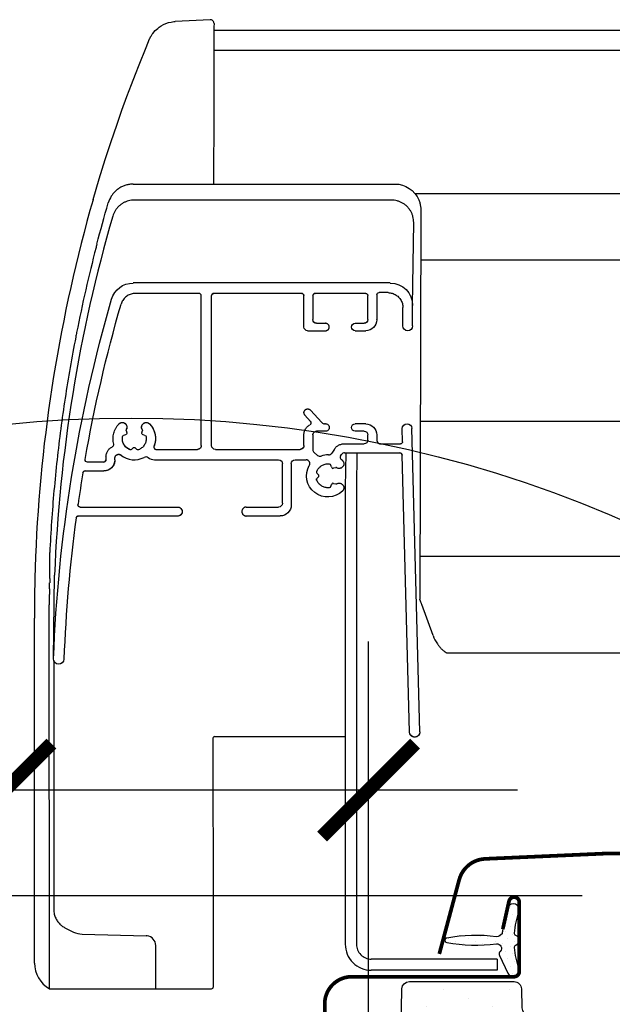
# Model space of a CAD drawing. Units: millimetres. Extents: x -123 to 4179, y -154 to 2514.
# Drawn here: x 3309 to 3389, y 641 to 774 of the extents above; entities that cross this region are included whole.
import ezdxf

# ---------------------------------------------------------------- set-up
doc = ezdxf.new("R2010")
doc.units = ezdxf.units.MM
doc.header["$LTSCALE"] = 20
doc.header["$MEASUREMENT"] = 0
doc.linetypes.add('AUSGEZOGEN', pattern=[0])
doc.layers.get('0').update_dxf_attribs({"plot": 0})
for name, color, linetype in [('VELUX-1_10', 1, 'Continuous'), ('VELUX-1_5', 1, 'Continuous'), ('VELUX-DACH', 7, 'Continuous'), ('VELUX-DACHEINDECKUNG', 8, 'AUSGEZOGEN'), ('VELUX-FENSTER', 2, 'Continuous'), ('VELUX-FENSTERSCHRAFFUR', 8, 'Continuous'), ('VELUX-ROLLLADEN', 7, 'Continuous')]:
    doc.layers.add(name, color=color, linetype=linetype)
doc.layers.get('0').off()
doc.styles.add('Verdana', font='verdana.ttf')
doc.dimstyles.new('Standard_Detail_M_5', dxfattribs={"dimtxt": 10, "dimasz": 12.5, "dimexe": 20, "dimexo": 0, "dimgap": 4, "dimtad": 1, "dimdec": 0, "dimdsep": 46, "dimtxsty": 'Verdana', "dimblk": 'ARCHTICK', "dimcen": 5, "dimdle": 20, "dimclrd": 256, "dimclre": 256, "dimclrt": 256, "dimadec": 0, "dimazin": 0, "dimtfac": 1, "dimtdec": 0, "dimtmove": 1, "dimatfit": 2, "dimldrblk": 'ARCHTICK', "dimfxl": 1, "dimtolj": 1, "dimtzin": 0, "dimlwd": -1, "dimarcsym": 0})

# ---------------------------------------------------------------- blocks, each defined once
blk = doc.blocks.new('_ArchTick')
at = {"color": 0, "linetype": 'ByBlock', "const_width": 0.15}
blk.add_lwpolyline([(-0.5, -0.5), (0.5, 0.5)], dxfattribs=at)
blk = doc.blocks.new('*D12')
at = {"layer": 'Defpoints', "color": 0, "transparency": 16777216}
for p in [(3307.51, 670.11), (3307.51, 599.35), (3356.37, 598.7)]:
    blk.add_point(p, dxfattribs=at)
at = {"layer": 'VELUX-1_5', "lineweight": -2, "transparency": 16777216}
for p, q in [((3307.51, 599.35), (3307.51, 690.11)), ((3356.37, 598.7), (3356.37, 690.11))]:
    blk.add_line(p, q, dxfattribs=at)
at = {"layer": 'VELUX-1_5', "transparency": 16777216}
blk.add_line((3376.37, 670.11), (3287.51, 670.11), dxfattribs=at)
at = {"layer": 'VELUX-1_5', "transparency": 16777216, "xscale": 12.5, "yscale": 12.5, "zscale": 12.5, "rotation": 180}
blk.add_blockref('_ArchTick', (3307.51, 670.11), dxfattribs=at)
at = {"layer": 'VELUX-1_5', "transparency": 16777216, "xscale": 12.5, "yscale": 12.5, "zscale": 12.5}
blk.add_blockref('_ArchTick', (3356.37, 670.11), dxfattribs=at)
at = {"layer": 'VELUX-1_5', "transparency": 16777216, "insert": (3261.23, 679.32), "char_height": 10, "attachment_point": 5, "style": 'Verdana'}
blk.add_mtext('\\A1;30-60 mm', dxfattribs=at)
blk = doc.blocks.new('V22_GGU_66_li')
at = {"layer": 'VELUX-FENSTERSCHRAFFUR'}
h = blk.add_hatch(dxfattribs=at)
h.set_pattern_fill('DOTS', color=1, scale=50, angle=45)
h.set_pattern_definition([(45, (-2072.767, -398.622), (-1.1048543, 3.314563), [0, -3.125])])
edge = h.paths.add_edge_path()
edge.add_line((48.2, 93.72), (49.6, 13.5))
edge.add_line((49.6, 13.5), (45.1, 13.5))
edge.add_line((45.1, 13.5), (45.1, 17))
edge.add_arc((43.55, 17), 1.55, 0, 90)
edge.add_arc((43.55, 17), 1.55, 89.9999, 180.0001)
edge.add_line((42, 17), (41.75, 5.56))
edge.add_arc((-114.91, 1.44), 156.71, -8.9717, 1.5059, ccw=False)
edge.add_line((39.89, -23), (36.68, -44.44))
edge.add_arc((33.72, -44), 3, 270.0029, 351.5, ccw=False)
edge.add_line((33.72, -47), (27.3, -47))
edge.add_line((27.3, -47), (27.3, -35.5))
edge.add_arc((26.8, -35.5), 0.5, 0, 90.0447)
edge.add_line((26.8, -35), (15.3, -35))
edge.add_arc((15.3, -35.5), 0.5, 89.9986, 180.0038)
edge.add_line((14.8, -35.5), (14.8, -40.76))
edge.add_arc((11.8, -40.76), 3, 315.0005, 359.9999, ccw=False)
edge.add_line((13.92, -42.88), (8.38, -48.42))
edge.add_arc((6.23, -46.26), 3.05, 265.8588, 314.8046, ccw=False)
edge.add_line((6.01, -49.3), (3.81, -49.3))
edge.add_arc((3.81, -46.3), 3, 181.0158, 269.9842, ccw=False)
edge.add_line((0.81, -46.35), (0, 0))
edge.add_line((0, 0), (1.38, 79.22))
edge.add_arc((2.38, 79.2), 1, 90.0313, 179, ccw=False)
edge.add_line((2.38, 80.2), (16.44, 80.2))
edge.add_arc((16.44, 79.2), 1, 0.0143, 90.0254, ccw=False)
edge.add_line((17.44, 79.2), (17.48, 76.68))
edge.add_arc((18.49, 76.71), 1.01, 181.4082, 269.5931)
edge.add_line((18.48, 75.7), (34.62, 75.7))
edge.add_arc((34.62, 76.7), 1, 270.0012, 358.997)
edge.add_line((35.62, 76.68), (35.91, 93.72))
edge.add_arc((36.91, 93.7), 1, 90, 179, ccw=False)
edge.add_line((36.91, 94.7), (47.2, 94.7))
edge.add_arc((47.2, 93.7), 1, 1, 90, ccw=False)
h = blk.add_hatch(dxfattribs=at)
h.set_pattern_fill('DOTS', color=1, scale=15, angle=45)
h.set_pattern_definition([(45, (-2072.7669, -398.622), (-0.3314563, 0.9943689), [0, -0.9375])])
edge = h.paths.add_edge_path()
edge.add_arc((11.35, 107.05), 21.95, 259.6242, 277.1314)
edge.add_arc((14.15, 84.67), 0.6, -42.6996, 97.1314, ccw=False)
edge.add_arc((14.96, 83.92), 0.5, 137.3004, 205)
edge.add_line((14.51, 83.71), (15.62, 81.31))
edge.add_arc((16.35, 81.65), 0.8, 205, 378.6818)
edge.add_arc((28.48, 85.75), 12, 184.5683, 198.6818, ccw=False)
edge.add_arc((16.81, 84.82), 0.3, 111.27, 184.5683, ccw=False)
edge.add_arc((16.45, 85.75), 0.7, 291.27, 428.73)
edge.add_arc((16.81, 86.68), 0.3, 175.4317, 248.73, ccw=False)
edge.add_arc((28.48, 85.75), 12, 161.3182, 175.4317, ccw=False)
edge.add_arc((16.35, 89.85), 0.8, 341.3182, 515)
edge.add_line((15.62, 90.19), (14.93, 87.24))
edge.add_arc((11.17, 87.56), 3.78, 345.7031, 355.2101, ccw=False)
edge.add_arc((13.92, 87.46), 1.23, 277.1312, 317.5517, ccw=False)
edge.add_arc((11.35, 64.45), 21.95, 82.8686, 100.3758)
edge.add_arc((7.45, 85.75), 0.3, 100.3758, 259.6242)
at = {"layer": 'VELUX-FENSTER', "color": 1}
for points, format in [([(6.4, 83.91, 0.5, 0.5, 0), (9.07, 93.88, 0.5, 0.5, -0.321096), (12.49, 96.69, 0.5, 0.5, -0.033118), (61.31, 96.69, 0.5, 0.5, -0.321096), (64.73, 93.88, 0.5, 0.5, 0), (65.77, 90, 0.5, 0.5, 0.759037), (69.67, 90, 0.5, 0.5, 0), (70.62, 95.32, 0.5, 0.5, -0.220957), (73.11, 97.33, 0.5, 0.5, -0.123295), (77.96, 97.33, 0.5, 0.5, -0.122595), (79.6, 96.45, 0, 0, 0)], "xyseb"), ([(0, 0), (1.38, 79.22, -0.408951), (2.38, 80.2), (16.44, 80.2, -0.414271), (17.44, 79.2), (17.48, 76.68, 0.404965), (18.48, 75.7), (34.62, 75.7, 0.409089)], "xyb")]:
    blk.add_lwpolyline(points, format=format, dxfattribs=at)
at = {"layer": 'VELUX-FENSTER', "color": 1, "const_width": 0.5}
blk.add_lwpolyline([(14.93, 87.24), (15.77, 91, -0.896619), (17.15, 90.85), (17.15, 81.55, -0.414214), (16.45, 80.85), (-5.35, 80.85, 0.414214), (-9, 77.2), (-9, 32.55, 0.876794), (-6.35, 32.2), (-5.4, 35.73)], format="xyb", dxfattribs=at)
at = {"layer": 'VELUX-FENSTERSCHRAFFUR', "color": 1}
blk.add_lwpolyline([(7.4, 85.45, 0.076539), (14.08, 85.27, -0.699109), (14.59, 84.26, 0.304298), (14.51, 83.71), (15.62, 81.31, 0.94633), (17.11, 81.91, -0.06166), (16.51, 84.79, -0.331195), (16.7, 85.1, 0.683818), (16.7, 86.4, -0.331195), (16.51, 86.71, -0.06166), (17.11, 89.59, 0.94633), (15.62, 90.19), (14.93, 87.24, -0.041506), (14.83, 86.62, -0.178219), (14.08, 86.23, 0.076539), (7.4, 86.05, 0.833526)], format="xyb", close=True, dxfattribs=at)
blk = doc.blocks.new('Rollladen_li')
at = {"layer": 'VELUX-ROLLLADEN', "color": 1}
for p, q in [((-29.25, 209.25), (-29.1, 209.26)), ((-24.4, 209.5), (-29.1, 209.26)), ((-29.1, 209.25), (-29.1, 209.25)), ((-23.88, 208.53), (-23.89, 205.36)), ((-23.87, 209), (-23.88, 208.53)), ((-23.87, 209), (-23.88, 208.53)), ((200, 208.03), (-23.88, 208.03)), ((-33.01, 205.78), (-32.52, 206.94)), ((-23.89, 205.36), (-23.91, 197.36)), ((200, 205.36), (-23.89, 205.36)), ((-23.91, 197.36), (-23.93, 187.41)), ((-34.72, 187.41), (0.43, 187.41)), ((-40.12, 185.31), (-40.12, 185.31)), ((3.11, 186.14), (200, 186.14)), ((-40.12, 185.31), (-40.12, 185.3)), ((-40.12, 185.3), (-40.12, 185.31)), ((-0.04, 185.25), (-34.6, 185.25)), ((3.92, 183.88), (3.78, 131.6)), ((2.81, 171.1), (2.96, 182.25)), ((-39.61, 179.33), (-39.66, 179.13)), ((200, 177.19), (3.9, 177.19)), ((-0.19, 174.11), (-34.75, 174.11)), ((-25.89, 172.71), (-34.45, 172.71)), ((-25.59, 152.24), (-25.59, 172.41)), ((-24.19, 152.24), (-24.19, 172.41)), ((-24.19, 172.41), (-24.19, 172.41)), ((-12.09, 172.71), (-23.89, 172.71)), ((-11.79, 168.19), (-11.79, 172.41)), ((-11.79, 168.19), (-11.79, 172.41)), ((-10.59, 172.41), (-10.59, 169.19)), ((-10.59, 172.41), (-10.59, 172.41)), ((-10.59, 172.41), (-10.59, 169.19)), ((-3.49, 172.71), (-10.29, 172.71)), ((-3.19, 169.19), (-3.19, 172.41)), ((-1.99, 172.51), (-1.99, 169.19)), ((-1.99, 172.51), (-1.99, 172.51)), ((-0.49, 172.81), (-1.69, 172.81)), ((1.51, 168.34), (1.51, 170.8)), ((1.51, 168.34), (1.51, 170.8)), ((2.81, 168.34), (2.81, 171.1)), ((-10.09, 168.69), (-8.89, 168.69)), ((-4.89, 168.69), (-3.69, 168.69)), ((-3.19, 169.19), (-3.19, 169.18)), ((-1.99, 169.17), (-1.99, 169.19)), ((2.81, 168.34), (2.81, 168.33)), ((-11.29, 167.69), (-8.89, 167.69)), ((-4.89, 167.69), (-3.49, 167.69)), ((-10.89, 155.51), (-11.65, 156.34)), ((-10.89, 155.51), (-11.65, 156.34)), ((-9.38, 155.34), (-10.92, 157.02)), ((-8.89, 155.18), (-9.01, 155.18)), ((-8.89, 155.18), (-9.01, 155.18)), ((-3.49, 155.18), (-4.89, 155.18)), ((-3.49, 155.18), (-4.89, 155.18)), ((200, 155.5), (3.84, 155.5)), ((-35.78, 153.68), (-36.02, 153.61)), ((-35.78, 153.68), (-36.02, 153.61)), ((-35.68, 154.26), (-35.6, 153.98)), ((-35.68, 154.26), (-35.6, 153.98)), ((-33.57, 153.98), (-33.5, 154.26)), ((-33.57, 153.98), (-33.5, 154.26)), ((-33.15, 153.61), (-33.4, 153.68)), ((-33.15, 153.61), (-33.4, 153.68)), ((-11.79, 153.71), (-11.79, 153.73)), ((-11.79, 152.24), (-11.79, 153.71)), ((-11.79, 152.24), (-11.79, 153.71)), ((-10.59, 153.68), (-10.59, 151.71)), ((-10.59, 153.68), (-10.59, 153.68)), ((-10.59, 153.68), (-10.59, 151.71)), ((-8.89, 154.18), (-10.09, 154.18)), ((-8.89, 154.18), (-10.09, 154.18)), ((-3.69, 154.18), (-4.89, 154.18)), ((-3.69, 154.18), (-4.89, 154.18)), ((-3.19, 152.98), (-3.19, 153.68)), ((-3.19, 152.98), (-3.19, 153.68)), ((-1.99, 153.68), (-1.99, 152.98)), ((-1.99, 153.68), (-1.99, 152.98)), ((1.42, 154.51), (1.42, 154.54)), ((1.47, 152.78), (1.42, 154.51)), ((1.47, 152.78), (1.42, 154.51)), ((3.79, 113.78), (2.72, 154.54)), ((3.79, 113.78), (2.72, 154.54)), ((-25.59, 152.24), (-25.59, 152.23)), ((-11.79, 152.24), (-11.79, 152.23)), ((-6.43, 152.48), (-3.69, 152.48)), ((-6.43, 152.48), (-3.69, 152.48)), ((-3.19, 152.97), (-3.19, 152.98)), ((-1.49, 152.48), (1.17, 152.48)), ((-1.49, 152.48), (1.17, 152.48)), ((1.47, 152.77), (1.47, 152.78)), ((-34.94, 151.74), (-34.76, 151.92)), ((-34.94, 151.74), (-34.76, 151.92)), ((-34.41, 151.92), (-34.23, 151.74)), ((-34.41, 151.92), (-34.23, 151.74)), ((-31.65, 151.74), (-26.09, 151.74)), ((-31.65, 151.74), (-26.09, 151.74)), ((-23.69, 151.74), (-12.29, 151.74)), ((-9.95, 150.94), (-10.41, 151.32)), ((-9.95, 150.94), (-10.41, 151.32)), ((-7.69, 151.79), (-8.06, 151.22)), ((-6.89, 150.82), (-6.74, 151.05)), ((-6.32, 151.27), (1.11, 151.27)), ((-6.32, 151.27), (1.11, 151.27)), ((-6.16, 151.27), (-6.24, 146.6)), ((-4.66, 151.27), (-4.74, 146.6)), ((2.39, 113.75), (1.41, 150.98)), ((2.39, 113.75), (1.41, 150.98)), ((-41.19, 150.34), (-41.19, 150.39)), ((-38.69, 150.04), (-40.89, 150.04)), ((-38.69, 150.04), (-40.89, 150.04)), ((-38.39, 150.74), (-38.39, 150.76)), ((-38.39, 150.74), (-38.39, 150.34)), ((-38.39, 150.74), (-38.39, 150.34)), ((-38.39, 150.34), (-38.39, 150.34)), ((-37.19, 150.58), (-37.19, 150.59)), ((-37.19, 150.34), (-37.19, 150.58)), ((-37.19, 150.34), (-37.19, 150.58)), ((-37.19, 150.34), (-37.19, 150.32)), ((-31.86, 150.34), (-15.19, 150.34)), ((-14.69, 144.49), (-14.69, 149.84)), ((-13.49, 149.84), (-13.49, 149.85)), ((-13.49, 149.84), (-13.49, 144.29)), ((-12.99, 150.34), (-11.5, 150.34)), ((-8.1, 149.38), (-8.17, 149.62)), ((-41.2, 148.84), (-38.69, 148.84)), ((-41.2, 148.84), (-38.69, 148.84)), ((-10.04, 148.54), (-9.86, 148.37)), ((-10.04, 148.54), (-9.86, 148.37)), ((-7.52, 149.28), (-7.8, 149.2)), ((-10.08, 147.62), (-10.08, 147.77)), ((-9.86, 148.01), (-10.04, 147.83)), ((-8.17, 146.75), (-8.1, 147)), ((-8.17, 146.75), (-8.1, 147)), ((-7.8, 147.17), (-7.52, 147.1)), ((-6.24, 146.6), (-6.24, 85.22)), ((-4.74, 146.6), (-4.74, 85.22)), ((-4.74, 146.6), (-4.74, 85.22)), ((-42.16, 144.29), (-42.16, 144.33)), ((-14.69, 144.49), (-14.69, 144.48)), ((-13.49, 144.27), (-13.49, 144.29)), ((-41.86, 143.98), (-28.74, 143.98)), ((-19.54, 143.99), (-15.19, 143.99)), ((-28.74, 142.78), (-42.11, 142.78)), ((-14.99, 142.78), (-19.54, 142.78)), ((-14.99, 142.78), (-19.54, 142.78)), ((3.79, 137.4), (200, 137.4)), ((-45.96, 133.79), (-45.97, 133.79)), ((-45.44, 123.6), (-45.29, 134.81)), ((5.57, 126.71), (4.04, 130.89)), ((-47.99, 84.68), (-48.01, 129.05)), ((-46.01, 126.94), (-46.01, 129.05)), ((-45.99, 82.36), (-46.01, 126.94)), ((-45.44, 123.58), (-45.44, 123.6)), ((-45.41, 123.38), (-45.41, 120.19)), ((7.4, 124.38), (200, 124.38)), ((-45.41, 118.87), (-45.4, 117.21)), ((-45.4, 117.21), (-45.4, 108.98)), ((-24.02, 112.93), (-23.99, 88.98)), ((-23.82, 113.13), (-6.24, 113.13)), ((-45.4, 105.63), (-45.4, 99.01)), ((-45.4, 95.67), (-45.4, 89.85)), ((-23.99, 88.98), (-23.99, 82.56)), ((-43.9, 87.43), (-42.75, 86.85)), ((-41.61, 86.57), (-32.97, 86.34)), ((-31.7, 79.23), (-31.7, 85.05)), ((-47.99, 82.69), (-47.99, 84.68)), ((-45.99, 79.23), (-45.99, 82.36)), ((-23.99, 82.56), (-23.99, 80.81)), ((14.16, 83.22), (-2.74, 83.22)), ((14.16, 83.22), (-2.74, 83.22)), ((14.16, 83.22), (14.16, 81.72)), ((14.16, 83.22), (14.16, 81.72)), ((-23.99, 80.81), (-23.99, 79.43)), ((14.16, 81.72), (-2.74, 81.72)), ((-45.99, 79.23), (-24.19, 79.23))]:
    blk.add_line(p, q, dxfattribs=at)
for points in [[(-32.1, 207.65), (-31.77, 208.03), (-31.62, 208.18), (-31.44, 208.34), (-31.23, 208.5), (-30.97, 208.68), (-30.67, 208.84), (-30.34, 208.99), (-29.99, 209.11), (-29.62, 209.19), (-29.25, 209.25)], [(-32.52, 206.94), (-32.51, 206.96), (-32.5, 206.97), (-32.49, 206.99), (-32.48, 207.02), (-32.47, 207.04), (-32.46, 207.07), (-32.44, 207.1), (-32.42, 207.14), (-32.39, 207.19), (-32.36, 207.25), (-32.32, 207.31), (-32.28, 207.38), (-32.23, 207.45), (-32.17, 207.55), (-32.1, 207.65), (-32.08, 207.67)], [(-40.12, 185.31), (-39.29, 188.1), (-38.48, 190.71), (-37.7, 193.12), (-36.95, 195.33), (-36.24, 197.35), (-35.58, 199.16), (-34.98, 200.78), (-34.43, 202.2), (-33.95, 203.43), (-33.01, 205.78)]]:
    blk.add_lwpolyline(points, dxfattribs=at)
for centre, radius, start, end in [((-24.37, 209), 0.5, 358.9706, 92.9998), ((-34.67, 183.88), 3.55, 148.0355, 163.7675), ((-34.69, 183.89), 3.53, 134.7515, 148.0373), ((156.07, 129.04), 204.1, 164.0001, 177.6663), ((155.29, 127.13), 200.73, 163.8123, 177.806), ((153.81, 128.69), 199.94, 165.4626, 168.8178), ((0.81, 168.36), 41.88, 165.0993, 165.4477), ((-25.89, 172.41), 0.3, 359.9773, 89.9788), ((-23.89, 172.41), 0.3, 90.0235, 180.0219), ((-12.09, 172.41), 0.3, 359.9773, 89.9788), ((-10.29, 172.41), 0.3, 90.0235, 180.0219), ((-11.11, 155.31), 0.3, 297.3703, 42.5759), ((-9.01, 155.68), 0.5, 222.5726, 269.9968), ((-37.63, 152.38), 0.3, 294.4098, 14.9836), ((-34.59, 153.19), 2.85, 231.156, 297.662), ((-10.09, 151.71), 0.5, 179.9935, 229.9746), ((-9.63, 151.32), 0.5, 229.9741, 288.3867), ((-8.59, 148.19), 2.8, 88.1496, 108.388), ((-8.48, 151.49), 0.5, 268.1586, 327.1695), ((-6.32, 150.77), 0.5, 90.0099, 147.169), ((1.11, 150.97), 0.3, 1.4766, 89.9795), ((-38.69, 150.34), 0.3, 270.0235, 0.0219), ((-33.03, 150.22), 0.5, 53.9553, 117.6627), ((-31.86, 151.84), 1.5, 233.9571, 269.999), ((-8.36, 149.57), 0.2, 14.9788, 80.7164), ((-6.63, 150.66), 0.3, 147.16, 231.6448), ((-8.59, 148.19), 2.85, 46.294, 51.658), ((155.69, 115.9), 199.87, 170.5875, 171.8231), ((-41.2, 148.54), 0.3, 90.0185, 170.6068), ((-9.9, 148.68), 0.2, 159.275, 224.9706), ((-10.04, 148.19), 0.25, 315.0279, 44.9716), ((-7.86, 149.44), 0.25, 194.9666, 284.996), ((-7.46, 149.09), 0.2, 59.7572, 105.0107), ((-9.9, 147.69), 0.2, 135.0285, 200.7252), ((-7.86, 146.93), 0.25, 75.0066, 165.0334), ((-7.46, 147.29), 0.2, 254.9914, 300.2445), ((-8.36, 146.81), 0.2, 279.2811, 345.0254), ((155.69, 115.9), 199.88, 172.3452, 177.8082), ((-42.11, 142.48), 0.3, 90.0195, 172.3651), ((-286.49, 136.12), 240.56, 359.5904, 0.417), ((353.88, 124.63), 401.94, 178.1857, 178.7457), ((156.09, 129.04), 202.1, 178.4814, 178.6547), ((159.14, 129.13), 207.15, 178.8114, 180.0237), ((188.27, 128.81), 234.29, 178.9803, 179.1676), ((10.23, 128.42), 4.96, 200.0999, 214.4036), ((16.79, 132.91), 12.91, 214.4448, 215.3003), ((-23.82, 112.93), 0.2, 90, 180.0535), ((-41.54, 89.27), 2.7, 243.4385, 268.4985), ((-33, 85.05), 1.29, 0.0313, 83.4853), ((-2.74, 85.22), 3.5, 179.9998, 269.9998), ((-2.74, 85.22), 2, 179.9998, 269.9998), ((-43.99, 82.69), 4, 179.9998, 239.9998), ((-24.19, 79.43), 0.2, 270, 0.0649)]:
    blk.add_arc(centre, radius, start, end, dxfattribs=at)
at = {"layer": 'VELUX-ROLLLADEN', "color": 1, "extrusion": (0, 0, -1)}
for centre, major_axis, ratio, start_param, end_param in [((0.42, 183.87), (0.71, 3.47), 0.989424, -0.199672, 0.96295), ((154.27, 128.47), (1.06, 201.05), 0.996771, -1.320305, -1.291727), ((-34.75, 171.1), (0.04, 3), 0.999296, -1.301933, -0.013488), ((-0.19, 171.1), (0.04, 3), 0.999296, -0.013488, 1.557308), ((-23.89, 172.41), (0.004, 0.3), 0.999296, -1.570593, -0.013488), ((-12.09, 172.41), (0.004, 0.3), 0.999296, -0.013488, 1.557308), ((-10.29, 172.41), (0.004, 0.3), 0.999296, -1.570593, -0.013488), ((-3.49, 172.41), (0.004, 0.3), 0.999296, -0.013488, 1.557308), ((-1.69, 172.51), (0.004, 0.3), 0.999296, -1.570593, -0.013488), ((155.41, 115.9), (2.71, 201.12), 0.999296, -1.546007, -1.301933), ((155.41, 115.9), (2.69, 199.72), 0.999296, -1.410733, -1.303455), ((-11.29, 168.19), (0.007, 0.5), 0.999296, 3.128105, 4.698901), ((-10.09, 169.19), (0.007, 0.5), 0.999296, 3.128105, 4.698901), ((-4.89, 168.19), (0.007, 0.5), 0.999296, 3.128105, 6.269697), ((-3.69, 169.19), (0.007, 0.5), 0.999296, 1.570951, 3.128105), ((-3.49, 169.19), (0.02, 1.5), 0.999296, 1.570893, 3.128105), ((2.16, 168.34), (0.009, 0.65), 0.999296, 1.570932, 4.698901), ((-36.2, 154.73), (0.008, 0.625), 0.999296, -0.821817, 2.084804), ((-32.98, 154.73), (0.008, 0.625), 0.999296, 4.171405, 7.078027), ((-34.59, 153.19), (0.04, 2.85), 0.999296, 0.794841, 1.931026), ((-8.89, 154.68), (0.007, 0.5), 0.999296, -0.013488, 3.128105), ((-4.89, 154.68), (0.007, 0.5), 0.999296, 3.128105, 6.269697), ((-3.49, 153.68), (0.02, 1.5), 0.999296, -0.013488, 1.557308), ((2.07, 154.53), (0.009, 0.65), 0.999296, -1.570481, 1.531128), ((-35.97, 153.42), (0.003, 0.2), 0.999296, -1.422608, -0.275288), ((-35.84, 153.92), (0.003, 0.25), 0.999296, 1.295509, 2.866305), ((-35.48, 154.31), (0.003, 0.2), 0.999296, 4.437101, 5.226397), ((-33.33, 153.92), (0.003, 0.25), 0.999296, 3.389904, 4.9607), ((-33.69, 154.31), (0.003, 0.2), 0.999296, 1.029812, 1.819108), ((-33.2, 153.42), (0.003, 0.2), 0.999296, 0.248311, 1.395631), ((-3.69, 153.68), (0.007, 0.5), 0.999296, -0.013488, 1.557308), ((-34.59, 153.19), (0.02, 1.6), 0.999296, 3.490027, 4.712373), ((-23.69, 152.24), (0.007, 0.5), 0.999296, 3.128105, 4.698901), ((-12.29, 152.24), (0.007, 0.5), 0.999296, 1.570951, 3.128105), ((-3.69, 152.98), (0.007, 0.5), 0.999296, 1.570951, 3.128105), ((1.17, 152.78), (0.004, 0.3), 0.999296, 1.57131, 3.128105), ((-36.69, 150.58), (0.007, 0.5), 0.999296, -1.570628, 0.664036), ((-35.08, 151.88), (0.003, 0.2), 0.999296, 2.342706, 3.490027), ((-34.59, 151.74), (0.003, 0.25), 0.999296, -0.798886, 0.77191), ((-34.09, 151.88), (0.003, 0.2), 0.999296, 2.766183, 3.913503), ((1.11, 150.97), (0.004, 0.3), 0.999296, -0.013488, 1.531128), ((-40.89, 150.34), (0.004, 0.3), 0.999296, 3.128105, 4.711962), ((-38.69, 150.34), (0.004, 0.3), 0.999296, 1.571, 3.128105), ((-38.69, 150.34), (0.02, 1.5), 0.999296, 1.570893, 3.128105), ((-15.19, 149.84), (0.007, 0.5), 0.999296, -0.013488, 1.557308), ((-12.99, 149.84), (0.007, 0.5), 0.999296, -1.570642, -0.013488), ((-8.59, 148.19), (0.04, 2.85), 0.999296, 2.365638, 5.213904), ((-41.2, 148.54), (0.004, 0.3), 0.999296, -1.419895, -0.013488), ((-41.86, 144.28), (0.004, 0.3), 0.999296, 3.128105, 4.711843), ((-15.19, 144.49), (0.007, 0.5), 0.999296, 1.570951, 3.128105), ((-28.74, 143.38), (0.008, 0.6), 0.999296, -0.013488, 3.128105), ((-14.99, 144.29), (0.02, 1.5), 0.999296, 1.570893, 3.128105), ((-42.11, 142.48), (0.004, 0.3), 0.999296, -1.450592, -0.013488), ((-44.74, 123.57), (0.009, 0.7), 0.999296, 1.595586, 4.712162), ((3.09, 113.76), (0.009, 0.7), 0.999296, 1.571111, 4.672721)]:
    blk.add_ellipse(centre, major_axis=major_axis, ratio=ratio, start_param=start_param, end_param=end_param, dxfattribs=at)
at = {"layer": 'VELUX-ROLLLADEN', "color": 1}
for points, knots in [([(-34.72, 187.41), (-34.81, 187.41), (-34.98, 187.4), (-35.23, 187.37), (-35.47, 187.33), (-35.72, 187.26), (-35.95, 187.18), (-36.19, 187.09), (-36.41, 186.97), (-36.63, 186.84), (-36.83, 186.69), (-37.02, 186.55), (-37.13, 186.44), (-37.17, 186.39)], [0, 0, 0, 0, 0.250902, 0.501855, 0.752922, 1.004167, 1.255651, 1.507427, 1.759546, 2.012049, 2.264971, 2.518337, 2.718941, 2.718941, 2.718941, 2.718941]), ([(-34.6, 185.25), (-34.72, 185.25), (-34.98, 185.23), (-35.36, 185.16), (-35.73, 185.04), (-36.08, 184.87), (-36.4, 184.66), (-36.7, 184.4), (-36.96, 184.12), (-37.18, 183.8), (-37.35, 183.45), (-37.44, 183.21), (-37.48, 183.09)], [0, 0, 0, 0, 0.386265, 0.77252, 1.158756, 1.544968, 1.931149, 2.317297, 2.703409, 3.089488, 3.475537, 3.86156, 3.86156, 3.86156, 3.86156]), ([(2.96, 182.25), (2.96, 182.38), (2.95, 182.64), (2.87, 183.03), (2.74, 183.4), (2.57, 183.76), (2.35, 184.08), (2.09, 184.38), (1.8, 184.64), (1.47, 184.86), (1.12, 185.03), (0.74, 185.16), (0.36, 185.23), (0.09, 185.25), (-0.04, 185.25)], [0, 0, 0, 0, 0.392144, 0.784299, 1.176472, 1.568672, 1.960903, 2.353169, 2.745471, 3.137808, 3.530176, 3.922569, 4.314978, 4.707396, 4.707396, 4.707396, 4.707396]), ([(3.64, 185.27), (3.67, 185.2), (3.73, 185.05), (3.8, 184.82), (3.85, 184.59), (3.89, 184.35), (3.92, 184.12), (3.92, 183.96), (3.92, 183.88)], [0, 0, 0, 0, 0.238347, 0.477261, 0.716641, 0.956226, 1.196168, 1.436231, 1.436231, 1.436231, 1.436231]), ([(-34.45, 172.71), (-34.54, 172.71), (-34.73, 172.69), (-35.01, 172.63), (-35.28, 172.53), (-35.53, 172.39), (-35.76, 172.22), (-35.97, 172.01), (-36.14, 171.78), (-36.28, 171.53), (-36.34, 171.35), (-36.37, 171.26)], [0, 0, 0, 0, 0.286317, 0.572653, 0.859026, 1.145448, 1.43193, 1.718476, 2.005084, 2.29175, 2.578464, 2.578464, 2.578464, 2.578464]), ([(-0.49, 172.81), (-0.39, 172.81), (-0.2, 172.79), (0.08, 172.73), (0.35, 172.63), (0.6, 172.49), (0.83, 172.32), (1.03, 172.12), (1.2, 171.89), (1.34, 171.64), (1.44, 171.37), (1.5, 171.09), (1.51, 170.9), (1.51, 170.8)], [0, 0, 0, 0, 0.285237, 0.570491, 0.855777, 1.14111, 1.426501, 1.711954, 1.99747, 2.283046, 2.56867, 2.854331, 3.140011, 3.140011, 3.140011, 3.140011]), ([(-10.09, 168.69), (-10.12, 168.69), (-10.18, 168.69), (-10.28, 168.72), (-10.37, 168.77), (-10.44, 168.83), (-10.5, 168.91), (-10.55, 168.99), (-10.58, 169.09), (-10.59, 169.15), (-10.59, 169.19)], [0, 0, 0, 0, 0.0979773, 0.1959653, 0.2939736, 0.3920091, 0.4900743, 0.5881673, 0.6862819, 0.7844086, 0.7844086, 0.7844086, 0.7844086]), ([(-8.89, 167.69), (-8.85, 167.69), (-8.79, 167.69), (-8.69, 167.72), (-8.61, 167.77), (-8.53, 167.83), (-8.47, 167.91), (-8.42, 167.99), (-8.39, 168.09), (-8.38, 168.19), (-8.39, 168.28), (-8.42, 168.38), (-8.47, 168.47), (-8.53, 168.54), (-8.61, 168.61), (-8.69, 168.65), (-8.79, 168.68), (-8.85, 168.69), (-8.89, 168.69)], [0, 0, 0, 0, 0.097977, 0.195967, 0.293978, 0.392017, 0.490085, 0.588181, 0.686297, 0.784424, 0.88255, 0.980664, 1.078756, 1.17682, 1.274855, 1.372863, 1.47085, 1.568827, 1.568827, 1.568827, 1.568827]), ([(-42.33, 167.47), (-42.37, 167.26), (-42.68, 165.68), (-43.23, 162.74), (-43.9, 158.62), (-44.48, 154.49), (-44.98, 150.35), (-45.39, 146.2), (-45.72, 142.04), (-45.88, 139.26), (-45.94, 137.87)], [11.876921, 11.876921, 11.876921, 11.876921, 12.516562, 16.688844, 20.859923, 25.030321, 29.201684, 33.374261, 37.54719, 41.719828, 41.719828, 41.719828, 41.719828]), ([(-11.65, 156.34), (-11.68, 156.36), (-11.72, 156.42), (-11.76, 156.51), (-11.78, 156.6), (-11.79, 156.7), (-11.78, 156.8), (-11.74, 156.89), (-11.69, 156.98), (-11.63, 157.05), (-11.55, 157.11), (-11.46, 157.15), (-11.36, 157.18), (-11.27, 157.18), (-11.17, 157.17), (-11.07, 157.14), (-10.99, 157.09), (-10.94, 157.04), (-10.92, 157.02)], [0, 0, 0, 0, 0.098071, 0.196168, 0.294286, 0.392413, 0.490538, 0.588651, 0.686741, 0.784803, 0.882836, 0.980842, 1.078828, 1.176804, 1.274782, 1.372773, 1.470786, 1.568827, 1.568827, 1.568827, 1.568827]), ([(-37.34, 152.45), (-37.37, 152.57), (-37.42, 152.81), (-37.44, 153.18), (-37.42, 153.54), (-37.35, 153.9), (-37.24, 154.25), (-37.09, 154.58), (-36.89, 154.89), (-36.73, 155.07), (-36.65, 155.16)], [0, 0, 0, 0, 0.364793, 0.729613, 1.094441, 1.45926, 1.824052, 2.188805, 2.5535, 2.918147, 2.918147, 2.918147, 2.918147]), ([(-36.65, 155.16), (-36.62, 155.19), (-36.56, 155.24), (-36.45, 155.3), (-36.34, 155.34), (-36.22, 155.36), (-36.09, 155.35), (-35.98, 155.32), (-35.87, 155.27), (-35.77, 155.19), (-35.69, 155.1), (-35.63, 155), (-35.59, 154.88), (-35.57, 154.76), (-35.57, 154.64), (-35.6, 154.52), (-35.64, 154.45), (-35.66, 154.41)], [0, 0, 0, 0, 0.120952, 0.24187, 0.36276, 0.483634, 0.604504, 0.725385, 0.846288, 0.967224, 1.088195, 1.209201, 1.330235, 1.451288, 1.572346, 1.693394, 1.814421, 1.814421, 1.814421, 1.814421]), ([(-33.52, 154.41), (-33.54, 154.45), (-33.57, 154.52), (-33.6, 154.64), (-33.61, 154.76), (-33.59, 154.88), (-33.55, 155), (-33.48, 155.1), (-33.4, 155.19), (-33.3, 155.27), (-33.2, 155.32), (-33.08, 155.35), (-32.96, 155.36), (-32.84, 155.34), (-32.72, 155.3), (-32.61, 155.24), (-32.55, 155.19), (-32.53, 155.16)], [0, 0, 0, 0, 0.121023, 0.242069, 0.363126, 0.48418, 0.605218, 0.726228, 0.847204, 0.968144, 1.089051, 1.209934, 1.330804, 1.451676, 1.572563, 1.693477, 1.814424, 1.814424, 1.814424, 1.814424]), ([(-32.53, 155.16), (-32.44, 155.07), (-32.29, 154.89), (-32.09, 154.59), (-31.94, 154.26), (-31.82, 153.92), (-31.75, 153.57), (-31.73, 153.21), (-31.75, 152.85), (-31.82, 152.49), (-31.89, 152.26), (-31.93, 152.15)], [0, 0, 0, 0, 0.359665, 0.719364, 1.079118, 1.438909, 1.798727, 2.158555, 2.518379, 2.878183, 3.237952, 3.237952, 3.237952, 3.237952]), ([(-11.79, 153.71), (-11.79, 153.78), (-11.77, 153.94), (-11.72, 154.17), (-11.63, 154.39), (-11.51, 154.59), (-11.36, 154.77), (-11.18, 154.92), (-11.04, 155), (-10.98, 155.04)], [0, 0, 0, 0, 0.234362, 0.468708, 0.703021, 0.93729, 1.171505, 1.405663, 1.639766, 1.639766, 1.639766, 1.639766]), ([(-10.59, 153.68), (-10.59, 153.71), (-10.58, 153.77), (-10.55, 153.87), (-10.5, 153.96), (-10.44, 154.03), (-10.37, 154.1), (-10.28, 154.14), (-10.18, 154.17), (-10.12, 154.18), (-10.09, 154.18)], [0, 0, 0, 0, 0.0981261, 0.1962415, 0.2943364, 0.3924043, 0.4904424, 0.5884527, 0.6864415, 0.7844182, 0.7844182, 0.7844182, 0.7844182]), ([(-35.15, 151.69), (-35.23, 151.72), (-35.38, 151.79), (-35.58, 151.93), (-35.76, 152.09), (-35.91, 152.28), (-36.03, 152.5), (-36.12, 152.72), (-36.18, 152.96), (-36.19, 153.21), (-36.18, 153.37), (-36.17, 153.45)], [0, 0, 0, 0, 0.243342, 0.486733, 0.73018, 0.973684, 1.217243, 1.460848, 1.704486, 1.948143, 2.191799, 2.191799, 2.191799, 2.191799]), ([(-33.01, 153.45), (-32.99, 153.37), (-32.98, 153.21), (-33, 152.96), (-33.05, 152.72), (-33.14, 152.5), (-33.26, 152.28), (-33.41, 152.09), (-33.59, 151.93), (-33.8, 151.79), (-33.94, 151.72), (-34.02, 151.69)], [0, 0, 0, 0, 0.243652, 0.487306, 0.730945, 0.974553, 1.218118, 1.461629, 1.705082, 1.948479, 2.191825, 2.191825, 2.191825, 2.191825]), ([(-25.59, 152.24), (-25.59, 152.21), (-25.59, 152.14), (-25.62, 152.05), (-25.67, 151.96), (-25.73, 151.88), (-25.81, 151.82), (-25.89, 151.78), (-25.99, 151.75), (-26.05, 151.74), (-26.09, 151.74)], [0, 0, 0, 0, 0.0981261, 0.1962415, 0.2943364, 0.3924043, 0.4904424, 0.5884527, 0.6864415, 0.7844182, 0.7844182, 0.7844182, 0.7844182]), ([(-11.79, 152.24), (-11.79, 152.21), (-11.79, 152.14), (-11.82, 152.05), (-11.87, 151.96), (-11.93, 151.88), (-12.01, 151.82), (-12.09, 151.78), (-12.19, 151.75), (-12.25, 151.74), (-12.29, 151.74)], [0, 0, 0, 0, 0.0981261, 0.1962415, 0.2943364, 0.3924043, 0.4904424, 0.5884527, 0.6864415, 0.7844182, 0.7844182, 0.7844182, 0.7844182]), ([(-7.69, 151.79), (-7.65, 151.85), (-7.57, 151.96), (-7.41, 152.11), (-7.24, 152.24), (-7.05, 152.35), (-6.85, 152.42), (-6.64, 152.47), (-6.5, 152.48), (-6.43, 152.48)], [0, 0, 0, 0, 0.213698, 0.427348, 0.640952, 0.854511, 1.068034, 1.28153, 1.495012, 1.495012, 1.495012, 1.495012]), ([(-1.99, 152.98), (-1.99, 152.94), (-1.98, 152.88), (-1.95, 152.78), (-1.9, 152.7), (-1.84, 152.62), (-1.77, 152.56), (-1.68, 152.51), (-1.58, 152.48), (-1.52, 152.48), (-1.49, 152.48)], [0, 0, 0, 0, 0.0981267, 0.1962413, 0.2943343, 0.3923995, 0.490435, 0.5884433, 0.6864313, 0.7844086, 0.7844086, 0.7844086, 0.7844086]), ([(-38.39, 150.74), (-38.39, 150.81), (-38.38, 150.95), (-38.33, 151.16), (-38.25, 151.36), (-38.15, 151.55), (-38.02, 151.72), (-37.87, 151.88), (-37.7, 152), (-37.57, 152.07), (-37.51, 152.1)], [0, 0, 0, 0, 0.214781, 0.429551, 0.644295, 0.859003, 1.073669, 1.288287, 1.502857, 1.717383, 1.717383, 1.717383, 1.717383]), ([(-37.19, 150.58), (-37.19, 150.61), (-37.18, 150.68), (-37.15, 150.78), (-37.1, 150.87), (-37.03, 150.95), (-36.95, 151.01), (-36.86, 151.05), (-36.76, 151.08), (-36.65, 151.08), (-36.55, 151.07), (-36.46, 151.03), (-36.4, 150.99), (-36.37, 150.97)], [0, 0, 0, 0, 0.102142, 0.204271, 0.306378, 0.408455, 0.510499, 0.612515, 0.71451, 0.816495, 0.918483, 1.020487, 1.122516, 1.122516, 1.122516, 1.122516]), ([(-31.93, 152.15), (-31.94, 152.13), (-31.95, 152.09), (-31.96, 152.02), (-31.94, 151.96), (-31.92, 151.9), (-31.88, 151.84), (-31.84, 151.8), (-31.78, 151.77), (-31.72, 151.75), (-31.68, 151.74), (-31.65, 151.74)], [0, 0, 0, 0, 0.0647533, 0.1295128, 0.1942691, 0.2590138, 0.3237402, 0.3884454, 0.45313, 0.5177988, 0.5824591, 0.5824591, 0.5824591, 0.5824591]), ([(-37.19, 150.34), (-37.19, 150.26), (-37.2, 150.1), (-37.25, 149.87), (-37.34, 149.65), (-37.47, 149.45), (-37.62, 149.27), (-37.8, 149.12), (-38, 149), (-38.22, 148.91), (-38.45, 148.85), (-38.61, 148.84), (-38.69, 148.84)], [0, 0, 0, 0, 0.235641, 0.471266, 0.706858, 0.942405, 1.177897, 1.413331, 1.648711, 1.884042, 2.119339, 2.354616, 2.354616, 2.354616, 2.354616]), ([(-11.07, 149.59), (-11.05, 149.62), (-11.03, 149.68), (-11, 149.77), (-11, 149.87), (-11.01, 149.96), (-11.05, 150.05), (-11.09, 150.13), (-11.16, 150.2), (-11.23, 150.26), (-11.32, 150.31), (-11.41, 150.33), (-11.47, 150.34), (-11.5, 150.34)], [0, 0, 0, 0, 0.094743, 0.189503, 0.284269, 0.379031, 0.47378, 0.568507, 0.663207, 0.75788, 0.852528, 0.947157, 1.041777, 1.041777, 1.041777, 1.041777]), ([(-10.08, 148.76), (-10.05, 148.83), (-9.98, 148.98), (-9.85, 149.18), (-9.68, 149.36), (-9.49, 149.52), (-9.28, 149.64), (-9.05, 149.73), (-8.82, 149.78), (-8.57, 149.8), (-8.41, 149.78), (-8.33, 149.77)], [0, 0, 0, 0, 0.243666, 0.487283, 0.730844, 0.974347, 1.217796, 1.461199, 1.704569, 1.94792, 2.191271, 2.191271, 2.191271, 2.191271]), ([(-6.62, 150.25), (-6.59, 150.22), (-6.54, 150.16), (-6.48, 150.06), (-6.44, 149.94), (-6.42, 149.82), (-6.43, 149.7), (-6.46, 149.58), (-6.51, 149.47), (-6.59, 149.37), (-6.68, 149.29), (-6.78, 149.23), (-6.9, 149.19), (-7.02, 149.17), (-7.14, 149.18), (-7.26, 149.2), (-7.33, 149.24), (-7.36, 149.26)], [0, 0, 0, 0, 0.120973, 0.24198, 0.363014, 0.484066, 0.605121, 0.726165, 0.847186, 0.968176, 1.089129, 1.210048, 1.330938, 1.451811, 1.572678, 1.693554, 1.814452, 1.814452, 1.814452, 1.814452]), ([(-8.33, 146.61), (-8.41, 146.59), (-8.57, 146.58), (-8.82, 146.6), (-9.05, 146.65), (-9.28, 146.74), (-9.49, 146.86), (-9.68, 147.01), (-9.85, 147.19), (-9.98, 147.4), (-10.05, 147.55), (-10.08, 147.62)], [0, 0, 0, 0, 0.243356, 0.48671, 0.730079, 0.973478, 1.216922, 1.460418, 1.703973, 1.947584, 2.191245, 2.191245, 2.191245, 2.191245]), ([(-7.36, 147.12), (-7.33, 147.14), (-7.26, 147.17), (-7.14, 147.2), (-7.02, 147.21), (-6.9, 147.19), (-6.78, 147.15), (-6.68, 147.08), (-6.59, 147), (-6.51, 146.91), (-6.46, 146.8), (-6.43, 146.68), (-6.42, 146.56), (-6.44, 146.44), (-6.48, 146.32), (-6.54, 146.22), (-6.59, 146.15), (-6.62, 146.13)], [0, 0, 0, 0, 0.120902, 0.241781, 0.362649, 0.48352, 0.604407, 0.725322, 0.846271, 0.967256, 1.088273, 1.209315, 1.33037, 1.451423, 1.57246, 1.693472, 1.81445, 1.81445, 1.81445, 1.81445]), ([(-41.86, 143.98), (-41.88, 143.98), (-41.92, 143.99), (-41.98, 144.01), (-42.04, 144.04), (-42.09, 144.09), (-42.12, 144.14), (-42.15, 144.2), (-42.16, 144.26), (-42.16, 144.31), (-42.16, 144.33)], [0, 0, 0, 0, 0.0641095, 0.1282272, 0.1923605, 0.2565138, 0.3206882, 0.3848806, 0.4490849, 0.5132928, 0.5132928, 0.5132928, 0.5132928]), ([(-28.74, 143.98), (-28.7, 143.98), (-28.62, 143.98), (-28.51, 143.94), (-28.4, 143.89), (-28.31, 143.81), (-28.23, 143.72), (-28.18, 143.62), (-28.14, 143.5), (-28.13, 143.38), (-28.14, 143.27), (-28.18, 143.15), (-28.23, 143.05), (-28.31, 142.96), (-28.4, 142.88), (-28.51, 142.83), (-28.62, 142.79), (-28.7, 142.78), (-28.74, 142.78)], [0, 0, 0, 0, 0.117572, 0.235157, 0.352766, 0.470408, 0.588085, 0.705796, 0.823533, 0.941284, 1.059036, 1.176775, 1.29449, 1.412172, 1.529819, 1.647432, 1.765019, 1.882592, 1.882592, 1.882592, 1.882592]), ([(-19.54, 143.99), (-19.58, 143.99), (-19.65, 143.98), (-19.77, 143.94), (-19.87, 143.89), (-19.96, 143.81), (-20.04, 143.72), (-20.09, 143.62), (-20.13, 143.5), (-20.14, 143.38), (-20.13, 143.27), (-20.09, 143.15), (-20.04, 143.05), (-19.96, 142.96), (-19.87, 142.88), (-19.77, 142.83), (-19.65, 142.79), (-19.58, 142.78), (-19.54, 142.78)], [0, 0, 0, 0, 0.117573, 0.23516, 0.352774, 0.47042, 0.588103, 0.705817, 0.823557, 0.941309, 1.05906, 1.176797, 1.294507, 1.412185, 1.529826, 1.647436, 1.76502, 1.882592, 1.882592, 1.882592, 1.882592]), ([(-45.98, 132.98), (-45.97, 133.01), (-45.97, 133.13), (-45.97, 133.31), (-45.97, 133.51), (-45.96, 133.66), (-45.96, 133.75), (-45.96, 133.79), (-45.96, 133.79)], [0, 0, 0, 0, 0.0888512, 0.3487082, 0.5514059, 0.6967764, 0.7841011, 0.8131688, 0.8131688, 0.8131688, 0.8131688]), ([(-46.01, 129.05), (-46.01, 129.27), (-46.01, 129.71), (-46.01, 130.34), (-46, 130.93), (-46, 131.46), (-45.99, 131.88), (-45.99, 132.13), (-45.99, 132.22)], [0, 0, 0, 0, 0.680046, 1.312563, 1.896508, 2.429632, 2.909823, 3.170839, 3.170839, 3.170839, 3.170839]), ([(4.04, 130.89), (4.03, 130.94), (3.99, 131.04), (3.94, 131.18), (3.89, 131.3), (3.84, 131.42), (3.81, 131.51), (3.79, 131.56), (3.79, 131.57), (3.78, 131.58), (3.78, 131.59), (3.78, 131.6)], [0, 0, 0, 0, 0.1551715, 0.3044856, 0.4442297, 0.5711506, 0.682647, 0.725813, 0.725813, 0.725813, 0.755205, 0.755205, 0.755205, 0.755205]), ([(6.25, 125.45), (6.28, 125.41), (6.35, 125.32), (6.47, 125.17), (6.6, 125.02), (6.73, 124.88), (6.86, 124.76), (6.99, 124.66), (7.09, 124.57), (7.19, 124.51), (7.27, 124.45), (7.33, 124.42), (7.37, 124.4), (7.39, 124.39), (7.4, 124.39), (7.4, 124.39)], [0, 0, 0, 0, 0.160432, 0.355857, 0.559951, 0.753293, 0.932147, 1.092718, 1.232594, 1.35053, 1.445341, 1.514693, 1.560292, 1.584783, 1.587244, 1.587244, 1.587244, 1.587244]), ([(-45.41, 120.19), (-45.41, 120.11), (-45.41, 119.95), (-45.41, 119.71), (-45.41, 119.5), (-45.41, 119.31), (-45.41, 119.16), (-45.41, 119.04), (-45.41, 118.95), (-45.41, 118.9), (-45.41, 118.87), (-45.41, 118.87)], [0, 0, 0, 0, 0.241199, 0.487299, 0.704189, 0.890351, 1.04448, 1.165494, 1.252547, 1.305026, 1.322567, 1.322567, 1.322567, 1.322567]), ([(3.79, 113.78), (3.79, 113.74), (3.78, 113.65), (3.75, 113.53), (3.69, 113.41), (3.62, 113.3), (3.53, 113.21), (3.42, 113.14), (3.3, 113.09), (3.17, 113.06), (3.04, 113.06), (2.91, 113.08), (2.79, 113.13), (2.68, 113.19), (2.58, 113.28), (2.5, 113.38), (2.44, 113.49), (2.4, 113.62), (2.39, 113.7), (2.39, 113.75)], [0, 0, 0, 0, 0.129277, 0.258543, 0.387787, 0.516999, 0.646175, 0.775314, 0.904423, 1.033509, 1.162586, 1.291666, 1.420764, 1.549889, 1.679048, 1.808245, 1.937476, 2.066734, 2.196008, 2.196008, 2.196008, 2.196008]), ([(-45.4, 108.98), (-45.4, 108.88), (-45.4, 108.66), (-45.4, 108.33), (-45.4, 107.98), (-45.4, 107.61), (-45.4, 107.23), (-45.4, 106.84), (-45.4, 106.44), (-45.4, 106.04), (-45.4, 105.77), (-45.4, 105.63)], [0, 0, 0, 0, 0.311937, 0.645483, 0.997627, 1.365049, 1.74513, 2.136348, 2.535987, 2.940239, 3.345182, 3.345182, 3.345182, 3.345182]), ([(-45.4, 99.01), (-45.4, 98.88), (-45.4, 98.61), (-45.4, 98.2), (-45.4, 97.8), (-45.4, 97.42), (-45.4, 97.04), (-45.4, 96.67), (-45.4, 96.32), (-45.4, 95.99), (-45.4, 95.77), (-45.4, 95.67)], [0, 0, 0, 0, 0.406764, 0.810797, 1.209454, 1.600089, 1.980115, 2.347013, 2.698355, 3.031806, 3.345182, 3.345182, 3.345182, 3.345182]), ([(-45.4, 89.85), (-45.4, 89.75), (-45.39, 89.55), (-45.34, 89.26), (-45.26, 88.97), (-45.15, 88.71), (-45.02, 88.46), (-44.87, 88.23), (-44.7, 88.03), (-44.51, 87.84), (-44.32, 87.68), (-44.12, 87.55), (-43.97, 87.47), (-43.9, 87.43)], [0, 0, 0, 0, 0.298301, 0.594657, 0.88733, 1.174791, 1.455907, 1.729899, 1.996314, 2.254938, 2.506027, 2.750241, 2.9885, 2.9885, 2.9885, 2.9885]), ([(-32.85, 86.33), (-32.86, 86.33), (-32.88, 86.34), (-32.91, 86.34), (-32.93, 86.34), (-32.95, 86.34), (-32.97, 86.34), (-32.97, 86.34)], [0, 0, 0, 0, 0.0313208, 0.0587534, 0.0826998, 0.1041269, 0.1242517, 0.1242517, 0.1242517, 0.1242517])]:
    blk.add_open_spline(points, degree=3, knots=knots, dxfattribs=at)

msp = doc.modelspace()

# ---------------------------------------------------------------- linework, layer by layer
at = {"layer": 'VELUX-1_10'}
msp.add_line((3385.1, 655.92), (3288.49, 655.92), dxfattribs=at)
at = {"layer": 'VELUX-1_10', "color": 7}
msp.add_circle((3324.48, 555.13), 165, dxfattribs=at)

# ---------------------------------------------------------------- block references
at = {"layer": 'VELUX-DACH'}
msp.add_blockref('V22_GGU_66_li', (3359.48, 564.18), dxfattribs=at)
at = {"layer": 'VELUX-DACHEINDECKUNG'}
msp.add_blockref('Rollladen_li', (3359.48, 564.18), dxfattribs=at)

# ---------------------------------------------------------------- dimensions: what is measured, and where the dimension line sits
at = {"layer": 'VELUX-1_5'}
dim = msp.add_linear_dim(base=(3307.51, 670.11), p1=(3356.37, 598.7), p2=(3307.51, 599.35), text='30-60 mm', dimstyle='Standard_Detail_M_5', dxfattribs=at)
dim.commit()
dim.dimension.update_dxf_attribs({"geometry": '*D12', "text_midpoint": (3261.23, 670.11), "dimtype": 160})

doc.saveas('drawing.dxf')
